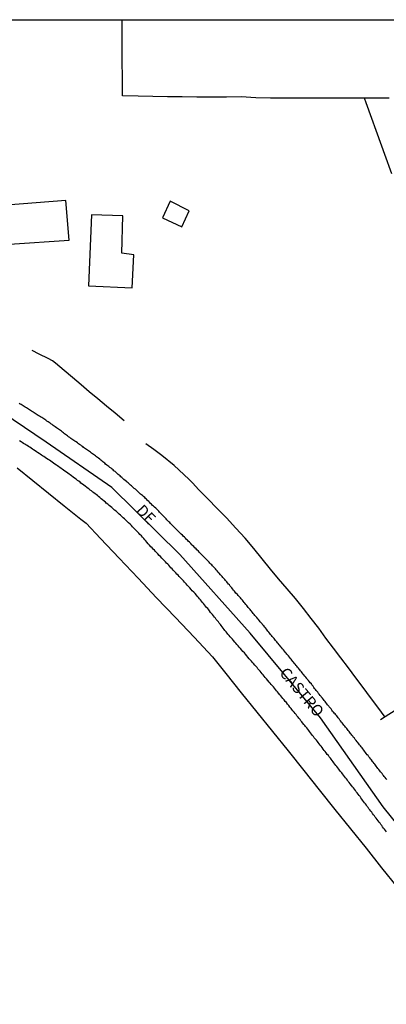
# Model space of a CAD drawing. Units: millimetres. Extents: x 181695 to 185553, y 1659319 to 1662640.
# Drawn here: x 184306 to 184387, y 1662421 to 1662640 of the extents above; entities that cross this region are included whole.
import ezdxf
from ezdxf.enums import TextEntityAlignment as Align

# ---------------------------------------------------------------- set-up
doc = ezdxf.new("R2010")
doc.units = ezdxf.units.MM
doc.header["$MEASUREMENT"] = 0
for name, color, linetype in [('V-EDIFICACAO', 2, 'Continuous'), ('V-EIXO_DE_LOGRADOURO', 3, 'Continuous'), ('V-LOTE', 1, 'Continuous'), ('V-NOME_DOS_LOGRADOUROS', 7, 'Continuous'), ('V-QUADRA', 41, 'Continuous'), ('V-TESTADA', 5, 'Continuous')]:
    doc.layers.add(name, color=color, linetype=linetype)

msp = doc.modelspace()

# ---------------------------------------------------------------- linework, layer by layer
msp.add_lwpolyline([(181695.36, 1662640.29), (185553.35, 1662640.29), (185553.35, 1659320.36), (181695.36, 1659320.36)], close=True)
at = {"layer": 'V-EDIFICACAO'}
for points in [[(184302.84, 1662599.02), (184303.54, 1662590.33), (184316.82, 1662591.25), (184316.09, 1662600.05), (184302.84, 1662599.02)], [(184339.28, 1662599.9), (184337.62, 1662596.23), (184341.9, 1662594.22), (184343.56, 1662597.79), (184339.28, 1662599.9)], [(184321.77, 1662596.85), (184321.77, 1662596.85), (184321.12, 1662581.08), (184330.86, 1662580.63), (184331.2, 1662587.99), (184328.52, 1662588.34), (184328.75, 1662596.63), (184321.77, 1662596.85)]]:
    msp.add_lwpolyline(points, close=True, dxfattribs=at)
at = {"layer": 'V-EIXO_DE_LOGRADOURO'}
msp.add_lwpolyline([(184401.59, 1662446.71), (184386.73, 1662465.16), (184372.73, 1662484.96), (184357.14, 1662503.78), (184341.42, 1662521.26), (184326.32, 1662536.17), (184311.7, 1662546.31), (184296.96, 1662556.21), (184281.24, 1662561.95), (184265.65, 1662566.84), (184250.3, 1662569.28), (184235.07, 1662570.62), (184219.97, 1662571.72), (184204.87, 1662572.82), (184189.89, 1662573.31), (184174.66, 1662573.8), (184159.43, 1662574.29)], dxfattribs=at)
at = {"layer": 'V-LOTE'}
for points in [[(184328.78, 1662623.38), (184328.65, 1662623.38), (184328.64, 1662635.09), (184328.64, 1662640.29)], [(184388.06, 1662622.8), (184384.83, 1662622.85), (184381.52, 1662622.85), (184378.21, 1662622.85), (184374.9, 1662622.85), (184371.59, 1662622.85), (184368.28, 1662622.85), (184364.97, 1662622.85), (184361.66, 1662622.85), (184358.35, 1662622.88), (184355.1, 1662623.09), (184351.82, 1662623.01), (184348.54, 1662623.04), (184345.26, 1662623.07), (184341.98, 1662623.1), (184338.7, 1662623.13), (184335.42, 1662623.16), (184332.14, 1662623.27), (184328.78, 1662623.38)], [(184388.68, 1662606.01), (184387.1, 1662610.3), (184386.41, 1662612.18), (184382.9, 1662621.82), (184382.58, 1662622.85)], [(184329.03, 1662551.02), (184327.06, 1662552.73), (184325.14, 1662554.31), (184323.22, 1662555.89), (184321.3, 1662557.47), (184319.47, 1662559.06), (184317.59, 1662560.65), (184315.71, 1662562.24), (184313.79, 1662563.83), (184313.13, 1662564.35), (184312.14, 1662564.89), (184310.17, 1662565.84), (184308.61, 1662566.69)], [(184340.16, 1662541.08), (184337.47, 1662543.28), (184335.67, 1662544.68), (184333.88, 1662545.94)], [(184305.26, 1662540.59), (184308.75, 1662537.77), (184312.24, 1662534.95), (184315.73, 1662532.13), (184319.43, 1662529.16), (184320.57, 1662528.23), (184323.82, 1662524.86), (184327.94, 1662520.44), (184332.18, 1662516.05), (184336.27, 1662511.66), (184340.45, 1662507.27), (184344.63, 1662502.88), (184348.75, 1662498.49), (184351.7, 1662494.82), (184355.13, 1662490.52), (184358.62, 1662486.22), (184362.05, 1662481.89), (184365.54, 1662477.56), (184369.03, 1662473.23), (184372.49, 1662468.9), (184375.92, 1662464.57), (184379.41, 1662460.24), (184382.9, 1662455.91), (184386.33, 1662451.58), (184389.82, 1662447.25)], [(184387.16, 1662485.12), (184385.55, 1662487.29), (184383.88, 1662489.46), (184382.24, 1662491.66), (184380.62, 1662493.86), (184379, 1662496.06), (184377.32, 1662498.26), (184375.65, 1662500.46), (184373.98, 1662502.66), (184372.36, 1662504.86), (184370.69, 1662507.06), (184368.96, 1662509.26), (184367.22, 1662511.46), (184365.36, 1662513.66), (184363.45, 1662515.83), (184361.6, 1662518.03), (184359.78, 1662520.32), (184357.9, 1662522.6), (184355.96, 1662524.88), (184353.9, 1662527.16), (184351.83, 1662529.42), (184349.77, 1662531.53), (184347.68, 1662533.64), (184345.59, 1662535.75), (184344.31, 1662537.14), (184343.46, 1662538.05), (184340.16, 1662541.08)], [(184395.37, 1662490.48), (184393.24, 1662489.07), (184391.47, 1662487.95), (184389.74, 1662486.82), (184388.01, 1662485.67), (184386.15, 1662484.48)]]:
    msp.add_lwpolyline(points, dxfattribs=at)
at = {"layer": 'V-QUADRA'}
for points in [[(184387.51, 1662471.18), (184387.36, 1662471.39), (184387.15, 1662471.67), (184386.97, 1662471.86), (184386.81, 1662472.09), (184386.63, 1662472.29), (184386.46, 1662472.54), (184386.31, 1662472.72), (184386.12, 1662472.95), (184385.97, 1662473.14), (184385.74, 1662473.44), (184385.56, 1662473.66), (184385.41, 1662473.87), (184385.18, 1662474.17), (184385.01, 1662474.38), (184384.84, 1662474.62), (184384.69, 1662474.81), (184384.5, 1662475.07), (184384.32, 1662475.24), (184384.09, 1662475.56), (184383.94, 1662475.75), (184383.73, 1662476.05), (184383.53, 1662476.26), (184383.37, 1662476.52), (184383.17, 1662476.74), (184382.96, 1662477.01), (184382.76, 1662477.25), (184382.55, 1662477.52), (184382.4, 1662477.72), (184382.17, 1662478.04), (184382.02, 1662478.23), (184381.83, 1662478.5), (184381.65, 1662478.7), (184381.46, 1662478.96), (184381.29, 1662479.17), (184381.05, 1662479.43), (184380.9, 1662479.6), (184380.67, 1662479.92), (184380.5, 1662480.11), (184380.31, 1662480.39), (184380.14, 1662480.58), (184379.94, 1662480.84), (184379.77, 1662481.05), (184379.6, 1662481.31), (184379.45, 1662481.48), (184379.28, 1662481.69), (184379.11, 1662481.86), (184378.94, 1662482.12), (184378.77, 1662482.33), (184378.6, 1662482.55), (184378.32, 1662482.87), (184378.15, 1662483.1), (184378.13, 1662483.12), (184378.08, 1662483.17), (184377.96, 1662483.34), (184377.78, 1662483.53), (184377.78, 1662483.53), (184377.62, 1662483.79), (184377.44, 1662483.96), (184377.25, 1662484.24), (184377.1, 1662484.43), (184376.89, 1662484.7), (184376.72, 1662484.9), (184376.52, 1662485.15), (184376.37, 1662485.37), (184376.14, 1662485.62), (184376.01, 1662485.8), (184375.84, 1662486.01), (184375.67, 1662486.18), (184375.46, 1662486.44), (184375.31, 1662486.65), (184375.11, 1662486.91), (184374.99, 1662487.08), (184374.73, 1662487.38), (184374.6, 1662487.55), (184374.34, 1662487.85), (184374.19, 1662488.06), (184373.94, 1662488.34), (184373.81, 1662488.58), (184373.57, 1662488.83), (184373.45, 1662489), (184373.21, 1662489.32), (184373.17, 1662489.36), (184373.09, 1662489.45), (184373.04, 1662489.52), (184373, 1662489.54), (184372.93, 1662489.62), (184372.85, 1662489.75), (184372.68, 1662489.94), (184372.49, 1662490.2), (184372.34, 1662490.37), (184372.14, 1662490.62), (184372.01, 1662490.8), (184371.82, 1662491.05), (184371.67, 1662491.23), (184371.46, 1662491.5), (184371.29, 1662491.7), (184371.12, 1662491.97), (184370.86, 1662492.27), (184370.73, 1662492.47), (184370.48, 1662492.72), (184370.3, 1662492.94), (184370.09, 1662493.21), (184369.83, 1662493.51), (184369.71, 1662493.71), (184369.47, 1662494), (184369.28, 1662494.22), (184369.09, 1662494.47), (184368.94, 1662494.69), (184368.68, 1662494.96), (184368.55, 1662495.16), (184368.32, 1662495.41), (184368.19, 1662495.59), (184368.04, 1662495.8), (184367.85, 1662496.01), (184367.68, 1662496.18), (184367.48, 1662496.42), (184367.31, 1662496.61), (184367.12, 1662496.87), (184366.97, 1662497.04), (184366.78, 1662497.29), (184366.63, 1662497.47), (184366.39, 1662497.76), (184366.24, 1662497.98), (184366.01, 1662498.23), (184365.86, 1662498.45), (184365.62, 1662498.7), (184365.5, 1662498.88), (184365.3, 1662499.11), (184365.13, 1662499.3), (184364.9, 1662499.58), (184364.73, 1662499.77), (184364.49, 1662500.05), (184364.32, 1662500.29), (184364.08, 1662500.56), (184363.93, 1662500.76), (184363.72, 1662501.01), (184363.57, 1662501.19), (184363.36, 1662501.46), (184363.19, 1662501.66), (184363.04, 1662501.87), (184362.76, 1662502.17), (184362.61, 1662502.38), (184362.42, 1662502.61), (184362.23, 1662502.81), (184362.03, 1662503.06), (184361.88, 1662503.24), (184361.65, 1662503.51), (184361.5, 1662503.71), (184361.24, 1662504), (184361.07, 1662504.22), (184360.88, 1662504.47), (184360.73, 1662504.69), (184360.49, 1662504.94), (184360.37, 1662505.12), (184360.13, 1662505.39), (184359.96, 1662505.59), (184359.96, 1662505.59), (184359.75, 1662505.86), (184359.57, 1662506.06), (184359.34, 1662506.31), (184359.19, 1662506.53), (184358.93, 1662506.81), (184358.81, 1662507), (184358.57, 1662507.25), (184358.42, 1662507.43), (184358.17, 1662507.72), (184357.99, 1662507.94), (184357.8, 1662508.19), (184357.63, 1662508.41), (184357.42, 1662508.66), (184357.27, 1662508.84), (184357.08, 1662509.07), (184356.9, 1662509.26), (184356.69, 1662509.5), (184356.52, 1662509.69), (184356.33, 1662509.95), (184356.16, 1662510.12), (184355.92, 1662510.44), (184355.77, 1662510.63), (184355.54, 1662510.91), (184355.37, 1662511.1), (184355.13, 1662511.38), (184354.96, 1662511.62), (184354.7, 1662511.89), (184354.45, 1662512.17), (184354.25, 1662512.4), (184353.95, 1662512.68), (184353.8, 1662512.9), (184353.59, 1662513.15), (184353.42, 1662513.37), (184353.18, 1662513.64), (184353.03, 1662513.84), (184352.82, 1662514.09), (184352.67, 1662514.27), (184352.48, 1662514.5), (184352.31, 1662514.69), (184352.07, 1662514.97), (184351.88, 1662515.21), (184351.65, 1662515.48), (184351.46, 1662515.72), (184351.24, 1662515.93), (184351, 1662516.19), (184350.85, 1662516.36), (184350.62, 1662516.61), (184350.47, 1662516.79), (184350.22, 1662517.11), (184350, 1662517.34), (184349.75, 1662517.64), (184349.55, 1662517.86), (184349.36, 1662518.07), (184349.15, 1662518.34), (184348.97, 1662518.54), (184348.7, 1662518.79), (184348.55, 1662518.99), (184348.36, 1662519.14), (184348.14, 1662519.37), (184347.95, 1662519.57), (184347.69, 1662519.84), (184347.5, 1662520.05), (184347.31, 1662520.25), (184347.03, 1662520.53), (184346.84, 1662520.72), (184346.65, 1662520.93), (184346.45, 1662521.1), (184346.22, 1662521.36), (184346.05, 1662521.53), (184345.84, 1662521.76), (184345.58, 1662522.02), (184345.26, 1662522.3), (184345.06, 1662522.51), (184344.79, 1662522.79), (184344.53, 1662523.05), (184344.3, 1662523.28), (184344.12, 1662523.46), (184343.87, 1662523.71), (184343.59, 1662523.99), (184343.33, 1662524.25), (184343.14, 1662524.46), (184342.95, 1662524.65), (184342.69, 1662524.88), (184342.46, 1662525.12), (184342.16, 1662525.38), (184342.01, 1662525.55), (184341.77, 1662525.8), (184341.58, 1662525.98), (184341.35, 1662526.21), (184341.16, 1662526.4), (184340.92, 1662526.62), (184340.73, 1662526.83), (184340.4, 1662527.11), (184340.21, 1662527.34), (184340.02, 1662527.52), (184339.81, 1662527.75), (184339.61, 1662527.94), (184339.34, 1662528.2), (184339.19, 1662528.39), (184338.99, 1662528.54), (184338.99, 1662528.54), (184338.76, 1662528.8), (184338.59, 1662529.01), (184338.4, 1662529.22), (184338.2, 1662529.42), (184337.95, 1662529.67), (184337.76, 1662529.88), (184337.58, 1662530.04), (184337.39, 1662530.25), (184337.22, 1662530.42), (184336.94, 1662530.7), (184336.77, 1662530.89), (184336.54, 1662531.12), (184336.32, 1662531.34), (184336.09, 1662531.57), (184335.81, 1662531.81), (184335.58, 1662532.04), (184335.4, 1662532.22), (184335.13, 1662532.45), (184334.95, 1662532.65), (184334.7, 1662532.9), (184334.53, 1662533.09), (184334.27, 1662533.31), (184334.01, 1662533.56), (184333.82, 1662533.75), (184333.65, 1662533.93), (184333.37, 1662534.16), (184333.16, 1662534.38), (184332.93, 1662534.57), (184332.73, 1662534.74), (184332.43, 1662534.97), (184332.27, 1662535.16), (184332.03, 1662535.38), (184331.79, 1662535.59), (184331.58, 1662535.8), (184331.32, 1662535.98), (184331.15, 1662536.15), (184330.96, 1662536.3), (184330.66, 1662536.55), (184330.49, 1662536.71), (184330.19, 1662536.98), (184329.95, 1662537.22), (184329.76, 1662537.39), (184329.57, 1662537.56), (184329.31, 1662537.75), (184329.01, 1662537.99), (184328.78, 1662538.22), (184328.56, 1662538.41), (184328.35, 1662538.58), (184328.16, 1662538.75), (184327.95, 1662538.93), (184327.73, 1662539.12), (184327.5, 1662539.33), (184327.26, 1662539.52), (184327.02, 1662539.72), (184326.79, 1662539.93), (184326.58, 1662540.12), (184326.36, 1662540.27), (184326.13, 1662540.49), (184325.89, 1662540.66), (184325.64, 1662540.85), (184325.4, 1662541.02), (184325.21, 1662541.19), (184324.93, 1662541.41), (184324.72, 1662541.6), (184324.53, 1662541.75), (184324.31, 1662541.9), (184324.06, 1662542.13), (184323.84, 1662542.3), (184323.63, 1662542.47), (184323.37, 1662542.69), (184323.11, 1662542.88), (184322.9, 1662543.05), (184322.69, 1662543.2), (184322.48, 1662543.37), (184322.22, 1662543.56), (184322.01, 1662543.69), (184321.79, 1662543.84), (184321.54, 1662544.03), (184321.32, 1662544.18), (184321.11, 1662544.35), (184320.89, 1662544.52), (184320.68, 1662544.65), (184320.47, 1662544.82), (184320.25, 1662544.97), (184320.04, 1662545.12), (184319.83, 1662545.29), (184319.61, 1662545.42), (184319.4, 1662545.59), (184319.14, 1662545.76), (184318.9, 1662545.94), (184318.65, 1662546.13), (184318.39, 1662546.32), (184318.09, 1662546.49), (184317.86, 1662546.66), (184317.65, 1662546.81), (184317.43, 1662546.96), (184317.18, 1662547.13), (184316.96, 1662547.3), (184316.7, 1662547.48), (184316.47, 1662547.67), (184316.47, 1662547.67), (184316.19, 1662547.84), (184315.98, 1662547.99), (184315.76, 1662548.14), (184315.53, 1662548.35), (184315.3, 1662548.54), (184315.08, 1662548.71), (184314.87, 1662548.88), (184314.65, 1662549.01), (184314.44, 1662549.18), (184314.23, 1662549.31), (184314.01, 1662549.48), (184313.71, 1662549.68), (184313.5, 1662549.83), (184313.26, 1662550), (184313.01, 1662550.19), (184312.75, 1662550.36), (184312.56, 1662550.51), (184312.35, 1662550.64), (184312.11, 1662550.81), (184311.85, 1662550.98), (184311.62, 1662551.15), (184311.41, 1662551.3), (184311.19, 1662551.45), (184310.94, 1662551.6), (184310.72, 1662551.75), (184310.46, 1662551.92), (184310.19, 1662552.07), (184309.91, 1662552.24), (184309.7, 1662552.39), (184309.48, 1662552.52), (184309.27, 1662552.65), (184309.05, 1662552.8), (184308.84, 1662552.92), (184308.63, 1662553.05), (184308.41, 1662553.2), (184308.2, 1662553.33), (184307.99, 1662553.46), (184307.77, 1662553.61), (184307.56, 1662553.74), (184307.3, 1662553.93), (184307.05, 1662554.08), (184306.83, 1662554.21), (184306.58, 1662554.38), (184306.36, 1662554.48), (184306.15, 1662554.63), (184305.93, 1662554.72), (184305.72, 1662554.85)], [(184387.49, 1662459.59), (184387.23, 1662459.85), (184387, 1662460.15), (184386.8, 1662460.41), (184386.59, 1662460.71), (184386.4, 1662460.96), (184386.21, 1662461.22), (184386.01, 1662461.47), (184385.82, 1662461.73), (184385.59, 1662462.03), (184385.39, 1662462.29), (184385.16, 1662462.59), (184384.97, 1662462.84), (184384.77, 1662463.1), (184384.58, 1662463.36), (184384.37, 1662463.66), (184384.18, 1662463.91), (184383.98, 1662464.17), (184383.75, 1662464.47), (184383.56, 1662464.72), (184383.36, 1662464.98), (184383.17, 1662465.24), (184382.98, 1662465.54), (184382.76, 1662465.79), (184382.59, 1662466.05), (184382.36, 1662466.35), (184382.14, 1662466.6), (184381.97, 1662466.86), (184381.76, 1662467.12), (184381.57, 1662467.42), (184381.38, 1662467.67), (184381.16, 1662467.93), (184380.95, 1662468.23), (184380.73, 1662468.49), (184380.52, 1662468.78), (184380.33, 1662469.04), (184380.09, 1662469.34), (184379.92, 1662469.6), (184379.67, 1662469.87), (184379.39, 1662470.24), (184379.15, 1662470.54), (184378.94, 1662470.79), (184378.77, 1662471.05), (184378.53, 1662471.35), (184378.34, 1662471.61), (184378.13, 1662471.9), (184377.91, 1662472.16), (184377.68, 1662472.46), (184377.49, 1662472.72), (184377.25, 1662473.02), (184377.02, 1662473.27), (184376.84, 1662473.53), (184376.59, 1662473.83), (184376.4, 1662474.08), (184376.2, 1662474.34), (184375.99, 1662474.6), (184375.75, 1662474.9), (184375.56, 1662475.15), (184375.37, 1662475.41), (184375.13, 1662475.71), (184374.96, 1662475.97), (184374.71, 1662476.26), (184374.54, 1662476.52), (184374.28, 1662476.8), (184374.02, 1662477.12), (184373.79, 1662477.42), (184373.6, 1662477.68), (184373.38, 1662477.95), (184373.13, 1662478.32), (184372.89, 1662478.62), (184372.68, 1662478.87), (184372.48, 1662479.13), (184372.25, 1662479.43), (184372.06, 1662479.68), (184371.87, 1662479.94), (184371.63, 1662480.2), (184371.39, 1662480.5), (184371.2, 1662480.75), (184370.99, 1662481.01), (184370.75, 1662481.31), (184370.56, 1662481.57), (184370.35, 1662481.86), (184370.13, 1662482.12), (184370.13, 1662482.12), (184369.92, 1662482.42), (184369.71, 1662482.68), (184369.45, 1662482.98), (184369.28, 1662483.23), (184369.02, 1662483.49), (184368.79, 1662483.79), (184368.59, 1662484.04), (184368.4, 1662484.3), (184368.21, 1662484.56), (184367.95, 1662484.86), (184367.76, 1662485.11), (184367.53, 1662485.37), (184367.33, 1662485.67), (184367.12, 1662485.93), (184366.88, 1662486.2), (184366.63, 1662486.52), (184366.37, 1662486.78), (184366.2, 1662487.04), (184365.94, 1662487.31), (184365.69, 1662487.68), (184365.43, 1662487.95), (184365.17, 1662488.32), (184364.92, 1662488.6), (184364.66, 1662488.96), (184364.41, 1662489.24), (184364.15, 1662489.56), (184363.91, 1662489.86), (184363.68, 1662490.09), (184363.38, 1662490.46), (184363.17, 1662490.71), (184362.95, 1662490.97), (184362.72, 1662491.27), (184362.5, 1662491.53), (184362.27, 1662491.8), (184361.99, 1662492.12), (184361.78, 1662492.38), (184361.58, 1662492.64), (184361.35, 1662492.91), (184361.05, 1662493.25), (184360.73, 1662493.6), (184360.45, 1662493.92), (184360.22, 1662494.22), (184360, 1662494.47), (184359.79, 1662494.73), (184359.55, 1662495.03), (184359.32, 1662495.29), (184359.06, 1662495.59), (184358.85, 1662495.84), (184358.63, 1662496.1), (184358.42, 1662496.36), (184358.16, 1662496.63), (184357.82, 1662497), (184357.57, 1662497.3), (184357.37, 1662497.55), (184357.14, 1662497.81), (184356.88, 1662498.09), (184356.61, 1662498.45), (184356.37, 1662498.73), (184356.07, 1662499.09), (184355.81, 1662499.37), (184355.49, 1662499.73), (184355.24, 1662500.01), (184354.92, 1662500.37), (184354.68, 1662500.63), (184354.4, 1662500.97), (184354.15, 1662501.27), (184353.91, 1662501.53), (184353.68, 1662501.8), (184353.42, 1662502.13), (184353.16, 1662502.43), (184352.95, 1662502.68), (184352.69, 1662502.98), (184352.42, 1662503.24), (184352.16, 1662503.54), (184351.97, 1662503.79), (184351.75, 1662504.05), (184351.5, 1662504.35), (184351.33, 1662504.61), (184351.07, 1662504.9), (184350.88, 1662505.16), (184350.68, 1662505.46), (184350.47, 1662505.72), (184350.21, 1662506.02), (184350.04, 1662506.27), (184349.81, 1662506.53), (184349.57, 1662506.83), (184349.38, 1662507.08), (184349.17, 1662507.34), (184348.95, 1662507.6), (184348.72, 1662507.9), (184348.53, 1662508.15), (184348.31, 1662508.41), (184348.08, 1662508.71), (184347.88, 1662508.97), (184347.65, 1662509.26), (184347.41, 1662509.52), (184347.16, 1662509.82), (184346.94, 1662510.08), (184346.73, 1662510.38), (184346.52, 1662510.63), (184346.52, 1662510.63), (184346.28, 1662510.89), (184346.02, 1662511.19), (184345.81, 1662511.44), (184345.6, 1662511.7), (184345.36, 1662511.96), (184345.13, 1662512.23), (184344.83, 1662512.6), (184344.57, 1662512.87), (184344.23, 1662513.22), (184343.97, 1662513.51), (184343.67, 1662513.84), (184343.42, 1662514.11), (184343.08, 1662514.48), (184342.84, 1662514.76), (184342.52, 1662515.12), (184342.24, 1662515.4), (184341.96, 1662515.72), (184341.69, 1662516), (184341.32, 1662516.36), (184341.07, 1662516.66), (184340.81, 1662516.92), (184340.53, 1662517.21), (184340.25, 1662517.51), (184340, 1662517.77), (184339.74, 1662518.07), (184339.48, 1662518.33), (184339.23, 1662518.63), (184338.97, 1662518.88), (184338.76, 1662519.14), (184338.5, 1662519.37), (184338.23, 1662519.65), (184337.95, 1662519.95), (184337.69, 1662520.21), (184337.43, 1662520.48), (184337.13, 1662520.81), (184336.88, 1662521.08), (184336.56, 1662521.4), (184336.32, 1662521.66), (184336.06, 1662521.92), (184335.79, 1662522.22), (184335.55, 1662522.47), (184335.27, 1662522.73), (184335, 1662523.01), (184334.7, 1662523.37), (184334.42, 1662523.65), (184334.1, 1662524.01), (184333.86, 1662524.31), (184333.67, 1662524.57), (184333.41, 1662524.84), (184333.16, 1662525.17), (184332.9, 1662525.44), (184332.58, 1662525.76), (184332.35, 1662526.02), (184332.09, 1662526.28), (184331.81, 1662526.55), (184331.54, 1662526.87), (184331.17, 1662527.22), (184330.94, 1662527.47), (184330.68, 1662527.73), (184330.4, 1662528.01), (184330.02, 1662528.35), (184329.72, 1662528.65), (184329.42, 1662528.9), (184329.12, 1662529.2), (184328.84, 1662529.46), (184328.54, 1662529.74), (184328.26, 1662530.02), (184327.95, 1662530.29), (184327.73, 1662530.49), (184327.48, 1662530.68), (184327.26, 1662530.89), (184326.94, 1662531.17), (184326.62, 1662531.45), (184326.32, 1662531.75), (184325.98, 1662531.96), (184325.72, 1662532.17), (184325.42, 1662532.47), (184325.08, 1662532.73), (184324.89, 1662532.9), (184324.59, 1662533.13), (184324.27, 1662533.41), (184323.95, 1662533.67), (184323.65, 1662533.95), (184323.33, 1662534.2), (184323.13, 1662534.38), (184322.82, 1662534.61), (184322.6, 1662534.8), (184322.31, 1662534.99), (184322.07, 1662535.17), (184321.75, 1662535.42), (184321.51, 1662535.59), (184321.24, 1662535.8), (184321.04, 1662535.98), (184320.74, 1662536.21), (184320.4, 1662536.47), (184320.06, 1662536.72), (184319.76, 1662536.96), (184319.44, 1662537.19), (184319.25, 1662537.37), (184318.93, 1662537.6), (184318.93, 1662537.6), (184318.69, 1662537.75), (184318.35, 1662538.01), (184318.01, 1662538.26), (184317.67, 1662538.52), (184317.34, 1662538.76), (184317.01, 1662538.99), (184316.81, 1662539.14), (184316.51, 1662539.35), (184316.19, 1662539.59), (184315.87, 1662539.82), (184315.57, 1662540.04), (184315.25, 1662540.27), (184315.06, 1662540.42), (184314.74, 1662540.61), (184314.52, 1662540.76), (184314.23, 1662540.98), (184313.97, 1662541.13), (184313.65, 1662541.36), (184313.33, 1662541.6), (184313.03, 1662541.81), (184312.71, 1662542.03), (184312.41, 1662542.24), (184312.11, 1662542.43), (184311.79, 1662542.64), (184311.47, 1662542.86), (184311.19, 1662543.07), (184310.89, 1662543.26), (184310.68, 1662543.39), (184310.34, 1662543.61), (184310.12, 1662543.78), (184309.78, 1662543.99), (184309.52, 1662544.16), (184309.22, 1662544.38), (184308.88, 1662544.57), (184308.67, 1662544.72), (184308.37, 1662544.93), (184308.03, 1662545.15), (184307.77, 1662545.32), (184307.43, 1662545.51), (184307.19, 1662545.68), (184306.92, 1662545.85), (184306.68, 1662546), (184306.36, 1662546.19), (184306.12, 1662546.34), (184305.76, 1662546.56)]]:
    msp.add_lwpolyline(points, dxfattribs=at)
at = {"layer": 'V-TESTADA'}
for points in [[(184329.03, 1662551.02), (184327.06, 1662552.73), (184325.14, 1662554.31), (184323.22, 1662555.89), (184321.3, 1662557.47), (184319.47, 1662559.06), (184317.59, 1662560.65), (184315.71, 1662562.24), (184313.79, 1662563.83), (184313.13, 1662564.35), (184312.14, 1662564.89), (184310.17, 1662565.84), (184308.61, 1662566.69)], [(184340.16, 1662541.08), (184337.47, 1662543.28), (184335.67, 1662544.68), (184333.88, 1662545.94)], [(184305.26, 1662540.59), (184308.75, 1662537.77), (184312.24, 1662534.95), (184315.73, 1662532.13), (184319.43, 1662529.16), (184320.57, 1662528.23), (184323.82, 1662524.86), (184327.94, 1662520.44), (184332.18, 1662516.05), (184336.27, 1662511.66), (184340.45, 1662507.27), (184344.63, 1662502.88), (184348.75, 1662498.49), (184351.7, 1662494.82), (184355.13, 1662490.52), (184358.62, 1662486.22), (184362.05, 1662481.89), (184365.54, 1662477.56), (184369.03, 1662473.23), (184372.49, 1662468.9), (184375.92, 1662464.57), (184379.41, 1662460.24), (184382.9, 1662455.91), (184386.33, 1662451.58), (184389.82, 1662447.25)], [(184387.16, 1662485.12), (184385.55, 1662487.29), (184383.88, 1662489.46), (184382.24, 1662491.66), (184380.62, 1662493.86), (184379, 1662496.06), (184377.32, 1662498.26), (184375.65, 1662500.46), (184373.98, 1662502.66), (184372.36, 1662504.86), (184370.69, 1662507.06), (184368.96, 1662509.26), (184367.22, 1662511.46), (184365.36, 1662513.66), (184363.45, 1662515.83), (184361.6, 1662518.03), (184359.78, 1662520.32), (184357.9, 1662522.6), (184355.96, 1662524.88), (184353.9, 1662527.16), (184351.83, 1662529.42), (184349.77, 1662531.53), (184347.68, 1662533.64), (184345.59, 1662535.75), (184344.31, 1662537.14), (184343.46, 1662538.05), (184340.16, 1662541.08)]]:
    msp.add_lwpolyline(points, dxfattribs=at)

# ---------------------------------------------------------------- texts
at = {"layer": 'V-NOME_DOS_LOGRADOUROS'}
for s, rotation, p in [('DE', 314, (184330.96, 1662530.39)), ('CASTRO', 310, (184362.87, 1662494.35))]:
    msp.add_text(s, height=2.5, rotation=rotation, dxfattribs=at).set_placement(p, align=Align.BOTTOM_LEFT)

doc.saveas('drawing.dxf')
